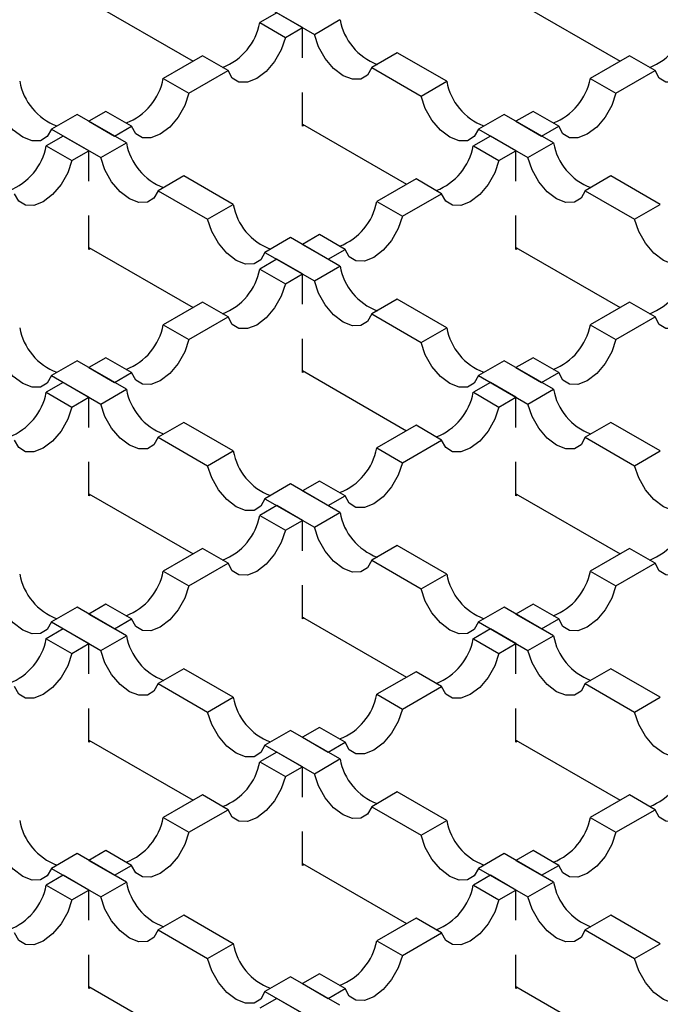
# Model space of a CAD drawing. Units: millimetres. Extents: x 0 to 420, y 0 to 297.
# Drawn here: x 75 to 86, y 55 to 72 of the extents above; entities that cross this region are included whole.
import ezdxf

# ---------------------------------------------------------------- set-up
doc = ezdxf.new("R2010")
doc.units = ezdxf.units.MM

msp = doc.modelspace()

# ---------------------------------------------------------------- linework, layer by layer
at = {"color": 7, "linetype": 'Continuous', "lineweight": 25}
for p, q in [((76.089, 71.814), (77.814, 70.818)), ((83.16, 71.814), (84.885, 70.818)), ((79.2, 71.618), (78.918, 71.456)), ((79.003, 71.732), (79.822, 71.26)), ((79.625, 71.374), (79.2, 71.618)), ((78.918, 71.456), (79.342, 71.211)), ((79.822, 71.26), (80.246, 71.505)), ((79.342, 71.211), (79.625, 71.374)), ((79.625, 70.871), (79.625, 71.374)), ((81.195, 70.957), (80.771, 70.712)), ((82.014, 70.484), (81.195, 70.957)), ((77.969, 70.908), (77.32, 70.533)), ((78.394, 70.663), (77.969, 70.908)), ((85.04, 70.908), (84.391, 70.533)), ((85.465, 70.663), (85.04, 70.908)), ((77.744, 70.288), (78.394, 70.663)), ((80.771, 70.712), (81.59, 70.239)), ((84.815, 70.288), (85.465, 70.663)), ((77.32, 70.533), (77.744, 70.288)), ((81.59, 70.239), (82.014, 70.484)), ((84.391, 70.533), (84.815, 70.288)), ((79.625, 69.74), (79.625, 70.3)), ((76.371, 69.985), (76.089, 69.822)), ((76.796, 69.74), (76.371, 69.985)), ((83.442, 69.985), (83.16, 69.822)), ((83.867, 69.74), (83.442, 69.985)), ((75.892, 69.936), (75.467, 69.691)), ((76.711, 69.464), (75.892, 69.936)), ((76.089, 69.822), (76.513, 69.577)), ((82.963, 69.936), (82.538, 69.691)), ((83.782, 69.464), (82.963, 69.936)), ((83.16, 69.822), (83.584, 69.577)), ((75.467, 69.691), (76.286, 69.219)), ((76.513, 69.577), (76.796, 69.74)), ((79.625, 69.773), (81.35, 68.777)), ((79.653, 69.757), (79.625, 69.74)), ((82.538, 69.691), (83.357, 69.219)), ((83.584, 69.577), (83.867, 69.74)), ((75.665, 69.577), (75.382, 69.415)), ((76.089, 69.333), (75.665, 69.577)), ((82.736, 69.577), (82.454, 69.415)), ((83.16, 69.333), (82.736, 69.577)), ((75.382, 69.415), (75.807, 69.17)), ((75.807, 69.17), (76.089, 69.333)), ((76.089, 68.83), (76.089, 69.333)), ((76.286, 69.219), (76.711, 69.464)), ((82.454, 69.415), (82.878, 69.17)), ((82.878, 69.17), (83.16, 69.333)), ((83.16, 68.83), (83.16, 69.333)), ((83.357, 69.219), (83.782, 69.464)), ((77.659, 68.916), (77.235, 68.671)), ((78.478, 68.443), (77.659, 68.916)), ((81.505, 68.867), (80.855, 68.492)), ((81.929, 68.622), (81.505, 68.867)), ((84.73, 68.916), (84.306, 68.671)), ((85.549, 68.443), (84.73, 68.916)), ((77.235, 68.671), (78.054, 68.198)), ((81.28, 68.247), (81.929, 68.622)), ((84.306, 68.671), (85.125, 68.198)), ((78.054, 68.198), (78.478, 68.443)), ((80.855, 68.492), (81.28, 68.247)), ((85.125, 68.198), (85.549, 68.443)), ((76.089, 67.699), (76.089, 68.259)), ((83.16, 67.699), (83.16, 68.259)), ((79.427, 67.895), (79.003, 67.65)), ((80.246, 67.422), (79.427, 67.895)), ((79.907, 67.944), (79.625, 67.781)), ((80.331, 67.699), (79.907, 67.944)), ((76.089, 67.732), (77.814, 66.736)), ((76.117, 67.716), (76.089, 67.699)), ((79.625, 67.781), (80.049, 67.536)), ((80.049, 67.536), (80.331, 67.699)), ((83.16, 67.732), (84.885, 66.736)), ((83.188, 67.716), (83.16, 67.699)), ((79.2, 67.536), (78.918, 67.373)), ((79.003, 67.65), (79.822, 67.178)), ((79.625, 67.292), (79.2, 67.536)), ((78.918, 67.373), (79.342, 67.129)), ((79.822, 67.178), (80.246, 67.422)), ((79.342, 67.129), (79.625, 67.292)), ((79.625, 66.789), (79.625, 67.292)), ((77.969, 66.826), (77.32, 66.451)), ((78.394, 66.581), (77.969, 66.826)), ((81.195, 66.875), (80.771, 66.63)), ((82.014, 66.402), (81.195, 66.875)), ((85.04, 66.826), (84.391, 66.451)), ((85.465, 66.581), (85.04, 66.826)), ((77.744, 66.206), (78.394, 66.581)), ((80.771, 66.63), (81.59, 66.157)), ((84.815, 66.206), (85.465, 66.581)), ((77.32, 66.451), (77.744, 66.206)), ((81.59, 66.157), (82.014, 66.402)), ((84.391, 66.451), (84.815, 66.206)), ((79.625, 65.658), (79.625, 66.218)), ((76.371, 65.903), (76.089, 65.74)), ((76.796, 65.658), (76.371, 65.903)), ((83.442, 65.903), (83.16, 65.74)), ((83.867, 65.658), (83.442, 65.903)), ((75.892, 65.854), (75.467, 65.609)), ((76.711, 65.381), (75.892, 65.854)), ((76.089, 65.74), (76.513, 65.495)), ((82.963, 65.854), (82.538, 65.609)), ((83.782, 65.381), (82.963, 65.854)), ((83.16, 65.74), (83.584, 65.495)), ((75.467, 65.609), (76.286, 65.137)), ((76.513, 65.495), (76.796, 65.658)), ((79.625, 65.691), (81.35, 64.695)), ((79.653, 65.675), (79.625, 65.658)), ((82.538, 65.609), (83.357, 65.137)), ((83.584, 65.495), (83.867, 65.658)), ((75.665, 65.495), (75.382, 65.332)), ((76.089, 65.251), (75.665, 65.495)), ((82.736, 65.495), (82.454, 65.332)), ((83.16, 65.251), (82.736, 65.495)), ((75.382, 65.332), (75.807, 65.088)), ((75.807, 65.088), (76.089, 65.251)), ((76.089, 64.748), (76.089, 65.251)), ((76.286, 65.137), (76.711, 65.381)), ((82.454, 65.332), (82.878, 65.088)), ((82.878, 65.088), (83.16, 65.251)), ((83.16, 64.748), (83.16, 65.251)), ((83.357, 65.137), (83.782, 65.381)), ((77.659, 64.834), (77.235, 64.589)), ((78.478, 64.361), (77.659, 64.834)), ((81.505, 64.785), (80.855, 64.41)), ((81.929, 64.54), (81.505, 64.785)), ((84.73, 64.834), (84.306, 64.589)), ((85.549, 64.361), (84.73, 64.834)), ((77.235, 64.589), (78.054, 64.116)), ((81.28, 64.165), (81.929, 64.54)), ((84.306, 64.589), (85.125, 64.116)), ((78.054, 64.116), (78.478, 64.361)), ((80.855, 64.41), (81.28, 64.165)), ((85.125, 64.116), (85.549, 64.361)), ((76.089, 63.617), (76.089, 64.177)), ((83.16, 63.617), (83.16, 64.177)), ((79.427, 63.813), (79.003, 63.568)), ((80.246, 63.34), (79.427, 63.813)), ((79.907, 63.862), (79.625, 63.699)), ((80.331, 63.617), (79.907, 63.862)), ((76.089, 63.65), (77.814, 62.654)), ((76.117, 63.634), (76.089, 63.617)), ((79.625, 63.699), (80.049, 63.454)), ((80.049, 63.454), (80.331, 63.617)), ((83.16, 63.65), (84.885, 62.654)), ((83.188, 63.634), (83.16, 63.617)), ((79.2, 63.454), (78.918, 63.291)), ((79.003, 63.568), (79.822, 63.096)), ((79.625, 63.209), (79.2, 63.454)), ((78.918, 63.291), (79.342, 63.047)), ((79.822, 63.096), (80.246, 63.34)), ((79.342, 63.047), (79.625, 63.209)), ((79.625, 62.707), (79.625, 63.209)), ((77.969, 62.744), (77.32, 62.369)), ((78.394, 62.499), (77.969, 62.744)), ((81.195, 62.793), (80.771, 62.548)), ((82.014, 62.32), (81.195, 62.793)), ((85.04, 62.744), (84.391, 62.369)), ((85.465, 62.499), (85.04, 62.744)), ((77.744, 62.124), (78.394, 62.499)), ((80.771, 62.548), (81.59, 62.075)), ((84.815, 62.124), (85.465, 62.499)), ((77.32, 62.369), (77.744, 62.124)), ((81.59, 62.075), (82.014, 62.32)), ((84.391, 62.369), (84.815, 62.124)), ((79.625, 61.576), (79.625, 62.136)), ((75.892, 61.772), (75.467, 61.527)), ((76.711, 61.299), (75.892, 61.772)), ((76.371, 61.821), (76.089, 61.658)), ((76.796, 61.576), (76.371, 61.821)), ((82.963, 61.772), (82.538, 61.527)), ((83.782, 61.299), (82.963, 61.772)), ((83.442, 61.821), (83.16, 61.658)), ((83.867, 61.576), (83.442, 61.821)), ((75.467, 61.527), (76.286, 61.055)), ((76.089, 61.658), (76.513, 61.413)), ((76.513, 61.413), (76.796, 61.576)), ((79.625, 61.609), (81.35, 60.613)), ((79.653, 61.593), (79.625, 61.576)), ((82.538, 61.527), (83.357, 61.055)), ((83.16, 61.658), (83.584, 61.413)), ((83.584, 61.413), (83.867, 61.576)), ((75.665, 61.413), (75.382, 61.25)), ((76.089, 61.168), (75.665, 61.413)), ((82.736, 61.413), (82.454, 61.25)), ((83.16, 61.168), (82.736, 61.413)), ((75.382, 61.25), (75.807, 61.006)), ((76.286, 61.055), (76.711, 61.299)), ((82.454, 61.25), (82.878, 61.006)), ((83.357, 61.055), (83.782, 61.299)), ((75.807, 61.006), (76.089, 61.168)), ((76.089, 60.666), (76.089, 61.168)), ((82.878, 61.006), (83.16, 61.168)), ((83.16, 60.666), (83.16, 61.168)), ((77.659, 60.752), (77.235, 60.507)), ((78.478, 60.279), (77.659, 60.752)), ((81.505, 60.703), (80.855, 60.328)), ((81.929, 60.458), (81.505, 60.703)), ((84.73, 60.752), (84.306, 60.507)), ((85.549, 60.279), (84.73, 60.752)), ((77.235, 60.507), (78.054, 60.034)), ((81.28, 60.083), (81.929, 60.458)), ((84.306, 60.507), (85.125, 60.034)), ((78.054, 60.034), (78.478, 60.279)), ((80.855, 60.328), (81.28, 60.083)), ((85.125, 60.034), (85.549, 60.279)), ((76.089, 59.535), (76.089, 60.095)), ((83.16, 59.535), (83.16, 60.095)), ((79.427, 59.731), (79.003, 59.486)), ((80.246, 59.258), (79.427, 59.731)), ((79.907, 59.78), (79.625, 59.617)), ((80.331, 59.535), (79.907, 59.78)), ((76.089, 59.568), (77.814, 58.572)), ((76.117, 59.552), (76.089, 59.535)), ((79.625, 59.617), (80.049, 59.372)), ((83.16, 59.568), (84.885, 58.572)), ((83.188, 59.552), (83.16, 59.535)), ((79.003, 59.486), (79.822, 59.013)), ((80.049, 59.372), (80.331, 59.535)), ((79.2, 59.372), (78.918, 59.209)), ((79.625, 59.127), (79.2, 59.372)), ((79.822, 59.013), (80.246, 59.258)), ((78.918, 59.209), (79.342, 58.964)), ((79.342, 58.964), (79.625, 59.127)), ((79.625, 58.625), (79.625, 59.127)), ((77.969, 58.662), (77.32, 58.287)), ((78.394, 58.417), (77.969, 58.662)), ((81.195, 58.711), (80.771, 58.466)), ((82.014, 58.238), (81.195, 58.711)), ((85.04, 58.662), (84.391, 58.287)), ((85.465, 58.417), (85.04, 58.662)), ((77.744, 58.042), (78.394, 58.417)), ((80.771, 58.466), (81.59, 57.993)), ((84.815, 58.042), (85.465, 58.417)), ((77.32, 58.287), (77.744, 58.042)), ((81.59, 57.993), (82.014, 58.238)), ((84.391, 58.287), (84.815, 58.042)), ((79.625, 57.494), (79.625, 58.054)), ((75.892, 57.69), (75.467, 57.445)), ((76.711, 57.217), (75.892, 57.69)), ((76.371, 57.739), (76.089, 57.576)), ((76.796, 57.494), (76.371, 57.739)), ((82.963, 57.69), (82.538, 57.445)), ((83.782, 57.217), (82.963, 57.69)), ((83.442, 57.739), (83.16, 57.576)), ((83.867, 57.494), (83.442, 57.739)), ((75.467, 57.445), (76.286, 56.972)), ((76.089, 57.576), (76.513, 57.331)), ((76.513, 57.331), (76.796, 57.494)), ((79.625, 57.527), (81.35, 56.531)), ((79.653, 57.511), (79.625, 57.494)), ((82.538, 57.445), (83.357, 56.972)), ((83.16, 57.576), (83.584, 57.331)), ((83.584, 57.331), (83.867, 57.494)), ((75.665, 57.331), (75.382, 57.168)), ((76.089, 57.086), (75.665, 57.331)), ((82.736, 57.331), (82.454, 57.168)), ((83.16, 57.086), (82.736, 57.331)), ((75.382, 57.168), (75.807, 56.923)), ((76.286, 56.972), (76.711, 57.217)), ((82.454, 57.168), (82.878, 56.923)), ((83.357, 56.972), (83.782, 57.217)), ((75.807, 56.923), (76.089, 57.086)), ((76.089, 56.584), (76.089, 57.086)), ((82.878, 56.923), (83.16, 57.086)), ((83.16, 56.584), (83.16, 57.086)), ((77.659, 56.67), (77.235, 56.425)), ((78.478, 56.197), (77.659, 56.67)), ((81.505, 56.621), (80.855, 56.246)), ((81.929, 56.376), (81.505, 56.621)), ((84.73, 56.67), (84.306, 56.425)), ((85.549, 56.197), (84.73, 56.67)), ((77.235, 56.425), (78.054, 55.952)), ((81.28, 56.001), (81.929, 56.376)), ((84.306, 56.425), (85.125, 55.952)), ((78.054, 55.952), (78.478, 56.197)), ((80.855, 56.246), (81.28, 56.001)), ((85.125, 55.952), (85.549, 56.197)), ((76.089, 55.453), (76.089, 56.013)), ((83.16, 55.453), (83.16, 56.013)), ((79.427, 55.649), (79.003, 55.404)), ((80.246, 55.176), (79.427, 55.649)), ((79.907, 55.698), (79.625, 55.535)), ((80.331, 55.453), (79.907, 55.698)), ((76.089, 55.486), (77.814, 54.49)), ((76.117, 55.47), (76.089, 55.453)), ((79.625, 55.535), (80.049, 55.29)), ((83.16, 55.486), (84.885, 54.49)), ((83.188, 55.47), (83.16, 55.453)), ((79.003, 55.404), (79.822, 54.931)), ((80.049, 55.29), (80.331, 55.453)), ((79.2, 55.29), (78.918, 55.127)), ((79.625, 55.045), (79.2, 55.29))]:
    msp.add_line(p, q, dxfattribs=at)
at = {"color": 7, "linetype": 'Continuous', "lineweight": 25, "flags": 128}
for points in [[(79.342, 71.211), (79.274, 71.007), (79.164, 70.813), (79.024, 70.648), (78.868, 70.529), (78.712, 70.468), (78.572, 70.471), (78.462, 70.538), (78.394, 70.663)], [(80.771, 70.712), (80.702, 70.587), (80.592, 70.52), (80.452, 70.517), (80.296, 70.577), (80.14, 70.697), (80, 70.862), (79.891, 71.056), (79.822, 71.26)], [(86.413, 71.211), (86.345, 71.007), (86.235, 70.813), (86.095, 70.648), (85.939, 70.529), (85.783, 70.468), (85.643, 70.471), (85.533, 70.538), (85.465, 70.663)], [(75.467, 69.691), (75.399, 69.567), (75.289, 69.5), (75.149, 69.496), (74.993, 69.557), (74.837, 69.676), (74.697, 69.841), (74.587, 70.035), (74.519, 70.239)], [(77.744, 70.288), (77.676, 70.084), (77.566, 69.89), (77.426, 69.725), (77.27, 69.606), (77.114, 69.545), (76.974, 69.549), (76.864, 69.616), (76.796, 69.74)], [(82.538, 69.691), (82.47, 69.567), (82.36, 69.5), (82.22, 69.496), (82.064, 69.557), (81.908, 69.676), (81.768, 69.841), (81.658, 70.035), (81.59, 70.239)], [(84.815, 70.288), (84.747, 70.084), (84.637, 69.89), (84.497, 69.725), (84.341, 69.606), (84.185, 69.545), (84.045, 69.549), (83.935, 69.616), (83.867, 69.74)], [(75.807, 69.17), (75.738, 68.966), (75.628, 68.772), (75.488, 68.607), (75.332, 68.487), (75.177, 68.427), (75.037, 68.43), (74.927, 68.497), (74.858, 68.622)], [(77.235, 68.671), (77.166, 68.546), (77.057, 68.479), (76.917, 68.476), (76.761, 68.536), (76.605, 68.655), (76.465, 68.821), (76.355, 69.015), (76.286, 69.219)], [(82.878, 69.17), (82.809, 68.966), (82.699, 68.772), (82.559, 68.607), (82.403, 68.487), (82.248, 68.427), (82.108, 68.43), (81.998, 68.497), (81.929, 68.622)], [(84.306, 68.671), (84.238, 68.546), (84.128, 68.479), (83.988, 68.476), (83.832, 68.536), (83.676, 68.655), (83.536, 68.821), (83.426, 69.015), (83.357, 69.219)], [(79.003, 67.65), (78.934, 67.526), (78.824, 67.459), (78.684, 67.455), (78.528, 67.516), (78.373, 67.635), (78.233, 67.8), (78.123, 67.994), (78.054, 68.198)], [(81.28, 68.247), (81.211, 68.043), (81.101, 67.849), (80.961, 67.684), (80.805, 67.565), (80.65, 67.504), (80.51, 67.507), (80.4, 67.575), (80.331, 67.699)], [(86.074, 67.65), (86.005, 67.526), (85.895, 67.459), (85.755, 67.455), (85.6, 67.516), (85.444, 67.635), (85.304, 67.8), (85.194, 67.994), (85.125, 68.198)], [(79.342, 67.129), (79.274, 66.925), (79.164, 66.731), (79.024, 66.565), (78.868, 66.446), (78.712, 66.386), (78.572, 66.389), (78.462, 66.456), (78.394, 66.581)], [(80.771, 66.63), (80.702, 66.505), (80.592, 66.438), (80.452, 66.435), (80.296, 66.495), (80.14, 66.614), (80, 66.78), (79.891, 66.974), (79.822, 67.178)], [(86.413, 67.129), (86.345, 66.925), (86.235, 66.731), (86.095, 66.565), (85.939, 66.446), (85.783, 66.386), (85.643, 66.389), (85.533, 66.456), (85.465, 66.581)], [(75.467, 65.609), (75.399, 65.485), (75.289, 65.417), (75.149, 65.414), (74.993, 65.475), (74.837, 65.594), (74.697, 65.759), (74.587, 65.953), (74.519, 66.157)], [(77.744, 66.206), (77.676, 66.002), (77.566, 65.808), (77.426, 65.643), (77.27, 65.524), (77.114, 65.463), (76.974, 65.466), (76.864, 65.534), (76.796, 65.658)], [(82.538, 65.609), (82.47, 65.485), (82.36, 65.417), (82.22, 65.414), (82.064, 65.475), (81.908, 65.594), (81.768, 65.759), (81.658, 65.953), (81.59, 66.157)], [(84.815, 66.206), (84.747, 66.002), (84.637, 65.808), (84.497, 65.643), (84.341, 65.524), (84.185, 65.463), (84.045, 65.466), (83.935, 65.534), (83.867, 65.658)], [(75.807, 65.088), (75.738, 64.884), (75.628, 64.69), (75.488, 64.524), (75.332, 64.405), (75.177, 64.345), (75.037, 64.348), (74.927, 64.415), (74.858, 64.54)], [(77.235, 64.589), (77.166, 64.464), (77.057, 64.397), (76.917, 64.394), (76.761, 64.454), (76.605, 64.573), (76.465, 64.738), (76.355, 64.933), (76.286, 65.137)], [(82.878, 65.088), (82.809, 64.884), (82.699, 64.69), (82.559, 64.524), (82.403, 64.405), (82.248, 64.345), (82.108, 64.348), (81.998, 64.415), (81.929, 64.54)], [(84.306, 64.589), (84.238, 64.464), (84.128, 64.397), (83.988, 64.394), (83.832, 64.454), (83.676, 64.573), (83.536, 64.738), (83.426, 64.933), (83.357, 65.137)], [(79.003, 63.568), (78.934, 63.444), (78.824, 63.376), (78.684, 63.373), (78.528, 63.434), (78.373, 63.553), (78.233, 63.718), (78.123, 63.912), (78.054, 64.116)], [(81.28, 64.165), (81.211, 63.961), (81.101, 63.767), (80.961, 63.602), (80.805, 63.483), (80.65, 63.422), (80.51, 63.425), (80.4, 63.493), (80.331, 63.617)], [(86.074, 63.568), (86.005, 63.444), (85.895, 63.376), (85.755, 63.373), (85.6, 63.434), (85.444, 63.553), (85.304, 63.718), (85.194, 63.912), (85.125, 64.116)], [(79.342, 63.047), (79.274, 62.843), (79.164, 62.648), (79.024, 62.483), (78.868, 62.364), (78.712, 62.304), (78.572, 62.307), (78.462, 62.374), (78.394, 62.499)], [(80.771, 62.548), (80.702, 62.423), (80.592, 62.356), (80.452, 62.353), (80.296, 62.413), (80.14, 62.532), (80, 62.697), (79.891, 62.892), (79.822, 63.096)], [(86.413, 63.047), (86.345, 62.843), (86.235, 62.648), (86.095, 62.483), (85.939, 62.364), (85.783, 62.304), (85.643, 62.307), (85.533, 62.374), (85.465, 62.499)], [(75.467, 61.527), (75.399, 61.403), (75.289, 61.335), (75.149, 61.332), (74.993, 61.393), (74.837, 61.512), (74.697, 61.677), (74.587, 61.871), (74.519, 62.075)], [(77.744, 62.124), (77.676, 61.92), (77.566, 61.726), (77.426, 61.561), (77.27, 61.442), (77.114, 61.381), (76.974, 61.384), (76.864, 61.452), (76.796, 61.576)], [(82.538, 61.527), (82.47, 61.403), (82.36, 61.335), (82.22, 61.332), (82.064, 61.393), (81.908, 61.512), (81.768, 61.677), (81.658, 61.871), (81.59, 62.075)], [(84.815, 62.124), (84.747, 61.92), (84.637, 61.726), (84.497, 61.561), (84.341, 61.442), (84.185, 61.381), (84.045, 61.384), (83.935, 61.452), (83.867, 61.576)], [(77.235, 60.507), (77.166, 60.382), (77.057, 60.315), (76.917, 60.312), (76.761, 60.372), (76.605, 60.491), (76.465, 60.656), (76.355, 60.851), (76.286, 61.055)], [(84.306, 60.507), (84.238, 60.382), (84.128, 60.315), (83.988, 60.312), (83.832, 60.372), (83.676, 60.491), (83.536, 60.656), (83.426, 60.851), (83.357, 61.055)], [(75.807, 61.006), (75.738, 60.802), (75.628, 60.607), (75.488, 60.442), (75.332, 60.323), (75.177, 60.263), (75.037, 60.266), (74.927, 60.333), (74.858, 60.458)], [(82.878, 61.006), (82.809, 60.802), (82.699, 60.607), (82.559, 60.442), (82.403, 60.323), (82.248, 60.263), (82.108, 60.266), (81.998, 60.333), (81.929, 60.458)], [(79.003, 59.486), (78.934, 59.362), (78.824, 59.294), (78.684, 59.291), (78.528, 59.352), (78.373, 59.471), (78.233, 59.636), (78.123, 59.83), (78.054, 60.034)], [(81.28, 60.083), (81.211, 59.879), (81.101, 59.685), (80.961, 59.52), (80.805, 59.401), (80.65, 59.34), (80.51, 59.343), (80.4, 59.411), (80.331, 59.535)], [(86.074, 59.486), (86.005, 59.362), (85.895, 59.294), (85.755, 59.291), (85.6, 59.352), (85.444, 59.471), (85.304, 59.636), (85.194, 59.83), (85.125, 60.034)], [(79.342, 58.964), (79.274, 58.761), (79.164, 58.566), (79.024, 58.401), (78.868, 58.282), (78.712, 58.222), (78.572, 58.225), (78.462, 58.292), (78.394, 58.417)], [(80.771, 58.466), (80.702, 58.341), (80.592, 58.274), (80.452, 58.27), (80.296, 58.331), (80.14, 58.45), (80, 58.615), (79.891, 58.81), (79.822, 59.013)], [(86.413, 58.964), (86.345, 58.761), (86.235, 58.566), (86.095, 58.401), (85.939, 58.282), (85.783, 58.222), (85.643, 58.225), (85.533, 58.292), (85.465, 58.417)], [(75.467, 57.445), (75.399, 57.321), (75.289, 57.253), (75.149, 57.25), (74.993, 57.311), (74.837, 57.43), (74.697, 57.595), (74.587, 57.789), (74.519, 57.993)], [(77.744, 58.042), (77.676, 57.838), (77.566, 57.644), (77.426, 57.479), (77.27, 57.36), (77.114, 57.299), (76.974, 57.302), (76.864, 57.37), (76.796, 57.494)], [(82.538, 57.445), (82.47, 57.321), (82.36, 57.253), (82.22, 57.25), (82.064, 57.311), (81.908, 57.43), (81.768, 57.595), (81.658, 57.789), (81.59, 57.993)], [(84.815, 58.042), (84.747, 57.838), (84.637, 57.644), (84.497, 57.479), (84.341, 57.36), (84.185, 57.299), (84.045, 57.302), (83.935, 57.37), (83.867, 57.494)], [(77.235, 56.425), (77.166, 56.3), (77.057, 56.233), (76.917, 56.229), (76.761, 56.29), (76.605, 56.409), (76.465, 56.574), (76.355, 56.769), (76.286, 56.972)], [(84.306, 56.425), (84.238, 56.3), (84.128, 56.233), (83.988, 56.229), (83.832, 56.29), (83.676, 56.409), (83.536, 56.574), (83.426, 56.769), (83.357, 56.972)], [(75.807, 56.923), (75.738, 56.72), (75.628, 56.525), (75.488, 56.36), (75.332, 56.241), (75.177, 56.18), (75.037, 56.184), (74.927, 56.251), (74.858, 56.376)], [(82.878, 56.923), (82.809, 56.72), (82.699, 56.525), (82.559, 56.36), (82.403, 56.241), (82.248, 56.18), (82.108, 56.184), (81.998, 56.251), (81.929, 56.376)], [(79.003, 55.404), (78.934, 55.28), (78.824, 55.212), (78.684, 55.209), (78.528, 55.27), (78.373, 55.389), (78.233, 55.554), (78.123, 55.748), (78.054, 55.952)], [(81.28, 56.001), (81.211, 55.797), (81.101, 55.603), (80.961, 55.438), (80.805, 55.319), (80.65, 55.258), (80.51, 55.261), (80.4, 55.329), (80.331, 55.453)], [(86.074, 55.404), (86.005, 55.28), (85.895, 55.212), (85.755, 55.209), (85.6, 55.27), (85.444, 55.389), (85.304, 55.554), (85.194, 55.748), (85.125, 55.952)]]:
    msp.add_lwpolyline(points, dxfattribs=at)
at = {"color": 7, "linetype": 'Continuous', "lineweight": 25}
for centre, radius, start, end in [((77.944, 71.64), 0.992, 291.2011, 349.2698), ((81.203, 71.674), 0.971, 190.0601, 249.4691), ((85.015, 71.64), 0.992, 291.2011, 349.2698), ((75.899, 70.654), 0.971, 190.0601, 249.4691), ((76.346, 70.718), 0.992, 291.2011, 349.2698), ((82.97, 70.654), 0.971, 190.0601, 249.4691), ((83.417, 70.718), 0.992, 291.2011, 349.2698), ((74.408, 69.599), 0.992, 291.2011, 349.2698), ((77.667, 69.633), 0.971, 190.0601, 249.4691), ((81.479, 69.599), 0.992, 291.2011, 349.2698), ((84.738, 69.633), 0.971, 190.0601, 249.4691), ((79.435, 68.613), 0.971, 190.0601, 249.4691), ((79.881, 68.677), 0.992, 291.2011, 349.2698), ((77.944, 67.558), 0.992, 291.2011, 349.2698), ((81.203, 67.592), 0.971, 190.0601, 249.4691), ((85.015, 67.558), 0.992, 291.2011, 349.2698), ((75.899, 66.572), 0.971, 190.0601, 249.4691), ((76.346, 66.636), 0.992, 291.2011, 349.2698), ((82.97, 66.572), 0.971, 190.0601, 249.4691), ((83.417, 66.636), 0.992, 291.2011, 349.2698), ((74.408, 65.517), 0.992, 291.2011, 349.2698), ((77.667, 65.551), 0.971, 190.0601, 249.4691), ((81.479, 65.517), 0.992, 291.2011, 349.2698), ((84.738, 65.551), 0.971, 190.0601, 249.4691), ((79.435, 64.531), 0.971, 190.0601, 249.4691), ((79.881, 64.595), 0.992, 291.2011, 349.2698), ((77.944, 63.476), 0.992, 291.2011, 349.2698), ((81.203, 63.51), 0.971, 190.0601, 249.4691), ((85.015, 63.476), 0.992, 291.2011, 349.2698), ((75.899, 62.49), 0.971, 190.0601, 249.4691), ((76.346, 62.554), 0.992, 291.2011, 349.2698), ((82.97, 62.49), 0.971, 190.0601, 249.4691), ((83.417, 62.554), 0.992, 291.2011, 349.2698), ((74.408, 61.435), 0.992, 291.2011, 349.2698), ((77.667, 61.469), 0.971, 190.0601, 249.4691), ((81.479, 61.435), 0.992, 291.2011, 349.2698), ((84.738, 61.469), 0.971, 190.0601, 249.4691), ((79.435, 60.449), 0.971, 190.0601, 249.4691), ((79.881, 60.513), 0.992, 291.2011, 349.2698), ((81.203, 59.428), 0.971, 190.0601, 249.4691), ((77.944, 59.394), 0.992, 291.2011, 349.2698), ((85.015, 59.394), 0.992, 291.2011, 349.2698), ((75.899, 58.408), 0.971, 190.0601, 249.4691), ((76.346, 58.472), 0.992, 291.2011, 349.2698), ((82.97, 58.408), 0.971, 190.0601, 249.4691), ((83.417, 58.472), 0.992, 291.2011, 349.2698), ((74.408, 57.353), 0.992, 291.2011, 349.2698), ((77.667, 57.387), 0.971, 190.0601, 249.4691), ((81.479, 57.353), 0.992, 291.2011, 349.2698), ((84.738, 57.387), 0.971, 190.0601, 249.4691), ((79.435, 56.367), 0.971, 190.0601, 249.4691), ((79.881, 56.43), 0.992, 291.2011, 349.2698)]:
    msp.add_arc(centre, radius, start, end, dxfattribs=at)

doc.saveas('drawing.dxf')
